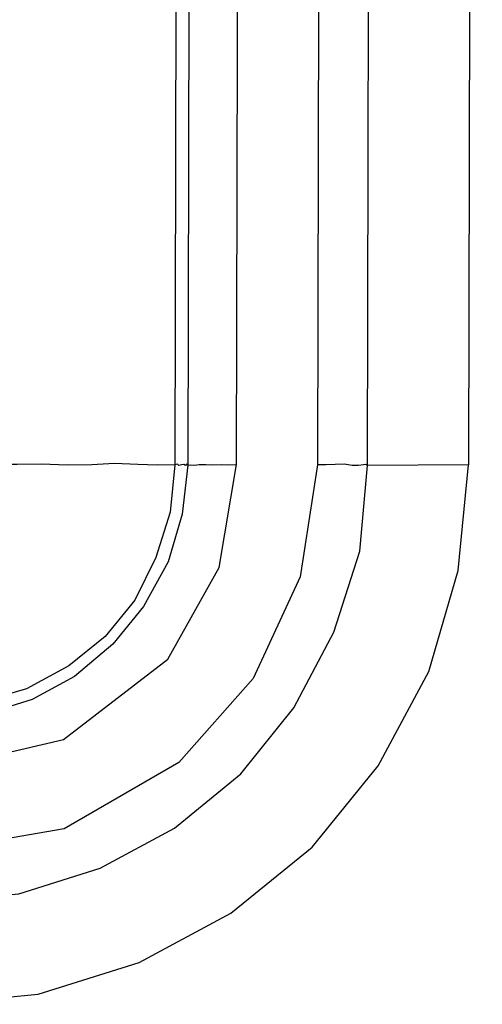
# Model space of a CAD drawing. Units: millimetres. Extents: x 886 to 2541, y -2188 to 887.
# Drawn here: x 1582 to 1591, y -369 to -350 of the extents above; entities that cross this region are included whole.
import ezdxf

# ---------------------------------------------------------------- set-up
doc = ezdxf.new("R2010")
doc.units = ezdxf.units.MM
doc.header["$MEASUREMENT"] = 0
doc.layers.add('line art', color=7, linetype='Continuous', lineweight=0)

msp = doc.modelspace()

# ---------------------------------------------------------------- linework, layer by layer
at = {"layer": 'line art', "color": 7, "lineweight": 25}
for points in [[(1585.429, -234.987), (1585.429, -234.987), (1585.162, -358.248), (1585.162, -358.248)], [(1585.681, -234.995), (1585.681, -234.995), (1585.414, -358.256), (1585.414, -358.256)], [(1586.364, -358.245), (1586.364, -358.245), (1586.66, -235.004), (1586.66, -235.004)], [(1588.211, -234.991), (1588.211, -234.991), (1587.944, -358.252), (1587.944, -358.252)], [(1588.923, -358.262), (1588.923, -358.262), (1589.19, -235.001), (1589.19, -235.001)], [(1591.167, -234.99), (1591.167, -234.99), (1590.9, -358.252), (1590.9, -358.252)], [(1590.9, -358.252), (1590.9, -358.252), (1588.923, -358.262), (1588.923, -358.262)]]:
    msp.add_open_spline(points, degree=3, dxfattribs=at)
for points, knots in [([(1580.456, -366.789), (1580.456, -366.789), (1582.109, -366.632), (1582.109, -366.632), (1582.109, -366.632), (1583.703, -366.13), (1583.703, -366.13), (1583.703, -366.13), (1585.151, -365.349), (1585.151, -365.349), (1585.151, -365.349), (1586.451, -364.289), (1586.451, -364.289), (1586.451, -364.289), (1587.487, -362.996), (1587.487, -362.996), (1587.487, -362.996), (1588.266, -361.518), (1588.266, -361.518), (1588.266, -361.518), (1588.777, -359.935), (1588.777, -359.935), (1588.777, -359.935), (1588.923, -358.262), (1588.923, -358.262)], [0, 0, 0, 0, 1, 1, 1, 2, 2, 2, 3, 3, 3, 4, 4, 4, 5, 5, 5, 6, 6, 6, 7, 7, 7, 8, 8, 8, 8]), ([(1587.944, -358.252), (1587.944, -358.252), (1587.609, -360.439), (1587.609, -360.439), (1587.609, -360.439), (1586.689, -362.423), (1586.689, -362.423), (1586.689, -362.423), (1585.236, -364.067), (1585.236, -364.067), (1585.236, -364.067), (1582.998, -365.364), (1582.998, -365.364), (1582.998, -365.364), (1580.466, -365.799), (1580.466, -365.799)], [0, 0, 0, 0, 1, 1, 1, 2, 2, 2, 3, 3, 3, 4, 4, 4, 5, 5, 5, 5]), ([(1580.466, -368.791), (1580.466, -368.791), (1582.488, -368.595), (1582.488, -368.595), (1582.488, -368.595), (1584.464, -367.977), (1584.464, -367.977), (1584.464, -367.977), (1586.256, -367.01), (1586.256, -367.01), (1586.256, -367.01), (1587.844, -365.723), (1587.844, -365.723), (1587.844, -365.723), (1589.131, -364.133), (1589.131, -364.133), (1589.131, -364.133), (1590.124, -362.289), (1590.124, -362.289), (1590.124, -362.289), (1590.695, -360.315), (1590.695, -360.315), (1590.695, -360.315), (1590.9, -358.252), (1590.9, -358.252)], [0, 0, 0, 0, 1, 1, 1, 2, 2, 2, 3, 3, 3, 4, 4, 4, 5, 5, 5, 6, 6, 6, 7, 7, 7, 8, 8, 8, 8]), ([(1585.162, -358.248), (1585.162, -358.248), (1585.067, -359.177), (1585.067, -359.177), (1585.067, -359.177), (1584.79, -360.062), (1584.79, -360.062), (1584.79, -360.062), (1584.378, -360.893), (1584.378, -360.893), (1584.378, -360.893), (1583.795, -361.602), (1583.795, -361.602), (1583.795, -361.602), (1583.09, -362.179), (1583.09, -362.179), (1583.09, -362.179), (1582.263, -362.625), (1582.263, -362.625), (1582.263, -362.625), (1581.403, -362.875), (1581.403, -362.875), (1581.403, -362.875), (1580.469, -362.984), (1580.469, -362.984)], [0, 0, 0, 0, 1, 1, 1, 2, 2, 2, 3, 3, 3, 4, 4, 4, 5, 5, 5, 6, 6, 6, 7, 7, 7, 8, 8, 8, 8]), ([(1580.473, -364.201), (1580.473, -364.201), (1582.981, -363.618), (1582.981, -363.618), (1582.981, -363.618), (1585.023, -362.05), (1585.023, -362.05), (1585.023, -362.05), (1586.025, -360.255), (1586.025, -360.255), (1586.025, -360.255), (1586.364, -358.245), (1586.364, -358.245)], [0, 0, 0, 0, 1, 1, 1, 2, 2, 2, 3, 3, 3, 4, 4, 4, 4]), ([(1585.414, -358.256), (1585.414, -358.256), (1585.299, -359.214), (1585.299, -359.214), (1585.299, -359.214), (1585.03, -360.147), (1585.03, -360.147), (1585.03, -360.147), (1584.549, -361.016), (1584.549, -361.016), (1584.549, -361.016), (1583.946, -361.753), (1583.946, -361.753), (1583.946, -361.753), (1583.201, -362.388), (1583.201, -362.388), (1583.201, -362.388), (1582.374, -362.835), (1582.374, -362.835), (1582.374, -362.835), (1581.444, -363.121), (1581.444, -363.121), (1581.444, -363.121), (1580.482, -363.21), (1580.482, -363.21)], [0, 0, 0, 0, 1, 1, 1, 2, 2, 2, 3, 3, 3, 4, 4, 4, 5, 5, 5, 6, 6, 6, 7, 7, 7, 8, 8, 8, 8]), ([(1585.162, -358.248), (1585.162, -358.248), (1584.813, -358.258), (1584.813, -358.258), (1584.813, -358.258), (1584.435, -358.247), (1584.435, -358.247), (1584.435, -358.247), (1583.98, -358.223), (1583.98, -358.223), (1583.98, -358.223), (1583.534, -358.249), (1583.534, -358.249), (1583.534, -358.249), (1583.058, -358.255), (1583.058, -358.255), (1583.058, -358.255), (1582.555, -358.24), (1582.555, -358.24), (1582.555, -358.24), (1582.08, -358.246), (1582.08, -358.246), (1582.08, -358.246), (1581.653, -358.243), (1581.653, -358.243)], [0, 0, 0, 0, 1, 1, 1, 2, 2, 2, 3, 3, 3, 4, 4, 4, 5, 5, 5, 6, 6, 6, 7, 7, 7, 8, 8, 8, 8]), ([(1585.414, -358.256), (1585.414, -358.256), (1585.385, -358.235), (1585.385, -358.235), (1585.385, -358.235), (1585.365, -358.264), (1585.365, -358.264), (1585.365, -358.264), (1585.337, -358.244), (1585.337, -358.244), (1585.337, -358.244), (1585.288, -358.252), (1585.288, -358.252), (1585.288, -358.252), (1585.239, -358.261), (1585.239, -358.261), (1585.239, -358.261), (1585.211, -358.24), (1585.211, -358.24), (1585.211, -358.24), (1585.162, -358.248), (1585.162, -358.248)], [0, 0, 0, 0, 1, 1, 1, 2, 2, 2, 3, 3, 3, 4, 4, 4, 5, 5, 5, 6, 6, 6, 7, 7, 7, 7]), ([(1585.414, -358.256), (1585.414, -358.256), (1585.463, -358.248), (1585.463, -358.248), (1585.463, -358.248), (1585.54, -358.26), (1585.54, -358.26), (1585.54, -358.26), (1585.637, -358.243), (1585.637, -358.243), (1585.637, -358.243), (1585.763, -358.247), (1585.763, -358.247), (1585.763, -358.247), (1585.889, -358.25), (1585.889, -358.25), (1585.889, -358.25), (1586.064, -358.246), (1586.064, -358.246), (1586.064, -358.246), (1586.189, -358.249), (1586.189, -358.249), (1586.189, -358.249), (1586.364, -358.245), (1586.364, -358.245)], [0, 0, 0, 0, 1, 1, 1, 2, 2, 2, 3, 3, 3, 4, 4, 4, 5, 5, 5, 6, 6, 6, 7, 7, 7, 8, 8, 8, 8]), ([(1588.923, -358.262), (1588.923, -358.262), (1588.894, -358.241), (1588.894, -358.241), (1588.894, -358.241), (1588.845, -358.25), (1588.845, -358.25), (1588.845, -358.25), (1588.748, -358.266), (1588.748, -358.266), (1588.748, -358.266), (1588.622, -358.263), (1588.622, -358.263), (1588.622, -358.263), (1588.468, -358.238), (1588.468, -358.238), (1588.468, -358.238), (1588.293, -358.243), (1588.293, -358.243), (1588.293, -358.243), (1588.118, -358.248), (1588.118, -358.248), (1588.118, -358.248), (1587.944, -358.252), (1587.944, -358.252)], [0, 0, 0, 0, 1, 1, 1, 2, 2, 2, 3, 3, 3, 4, 4, 4, 5, 5, 5, 6, 6, 6, 7, 7, 7, 8, 8, 8, 8])]:
    msp.add_open_spline(points, degree=3, knots=knots, dxfattribs=at)

doc.saveas('drawing.dxf')
